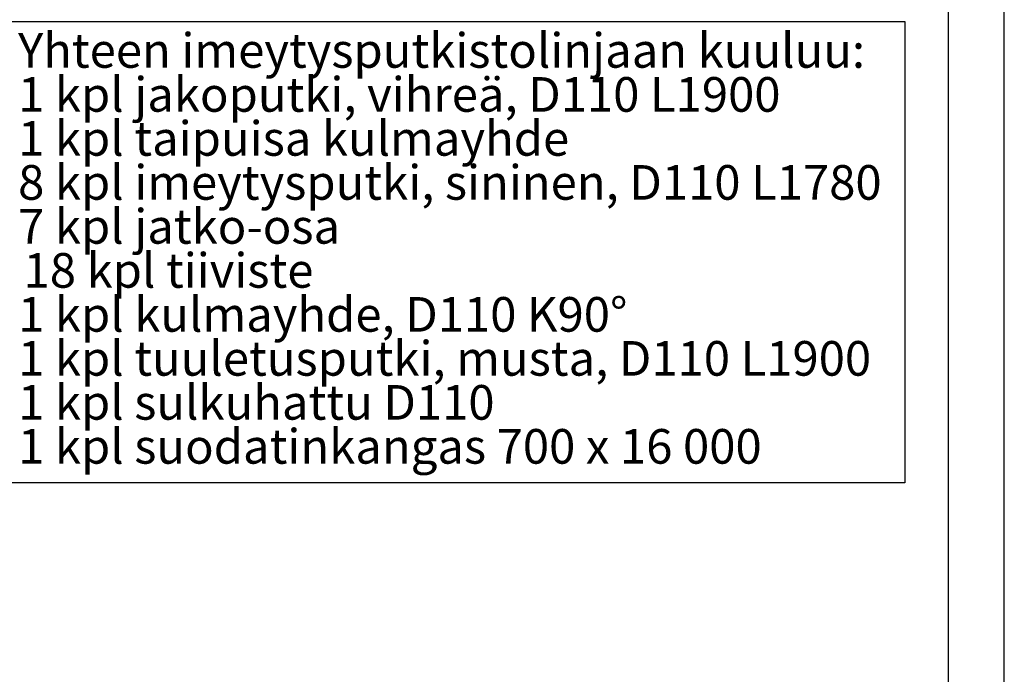
# Model space of a CAD drawing. Extents: x -19 to 11891, y 4 to 8416.
# Drawn here: x 7679 to 11891, y 2804 to 5604 of the extents above; entities that cross this region are included whole.
import ezdxf

# ---------------------------------------------------------------- set-up
doc = ezdxf.new("R2010")
doc.units = 0
doc.header["$LTSCALE"] = 40
doc.header["$MEASUREMENT"] = 0
doc.layers.add('POHJA', color=7, linetype='CONTINUOUS')
doc.layers.add('TEKSTI', color=5, linetype='CONTINUOUS')
doc.styles.add('SLDTEXTSTYLE0', font='GOTHIC.TTF')

msp = doc.modelspace()

# ---------------------------------------------------------------- linework, layer by layer
at = {"layer": 'POHJA'}
for p, q in [((11891.33, 4.24), (11891.33, 8415.54)), ((11651.33, 8191.27), (11651.33, 1384.24))]:
    msp.add_line(p, q, dxfattribs=at)
at = {"layer": 'TEKSTI'}
for p, q in [((7626.47, 5596.54), (11465.2, 5596.54)), ((11465.2, 5596.54), (11465.2, 3622.69)), ((11465.2, 3622.69), (7626.47, 3622.69))]:
    msp.add_line(p, q, dxfattribs=at)

# ---------------------------------------------------------------- texts
at = {"layer": 'TEKSTI', "char_height": 148.1667, "attachment_point": 1, "style": 'SLDTEXTSTYLE0'}
for s, insert in [('{\\fCentury Gothic|b0|i0; Yhteen imeytysputkistolinjaan kuuluu: }', (7626.53, 5546.77)), ('{\\fCentury Gothic|b0|i0; 1 kpl jakoputki, vihreä, D110 L1900}', (7626.53, 5358.6)), ('{\\fCentury Gothic|b0|i0; 1 kpl taipuisa kulmayhde}', (7626.53, 5170.43)), ('{\\fCentury Gothic|b0|i0; 8 kpl imeytysputki, sininen, D110 L1780}', (7626.53, 4982.27)), ('{\\fCentury Gothic|b0|i0; 7 kpl jatko-osa}', (7626.53, 4794.1)), ('{\\fCentury Gothic|b0|i0;18 kpl tiiviste}', (7695.31, 4605.93)), ('{\\fCentury Gothic|b0|i0; 1 kpl kulmayhde, D110 K90%%d}', (7626.53, 4417.77)), ('{\\fCentury Gothic|b0|i0; 1 kpl tuuletusputki, musta, D110 L1900}', (7626.53, 4229.6)), ('{\\fCentury Gothic|b0|i0; 1 kpl sulkuhattu D110}', (7626.53, 4041.43)), ('{\\fCentury Gothic|b0|i0; 1 kpl suodatinkangas 700 x 16 000}', (7626.53, 3853.27))]:
    msp.add_mtext(s, dxfattribs=dict(at, insert=insert))

doc.saveas('drawing.dxf')
